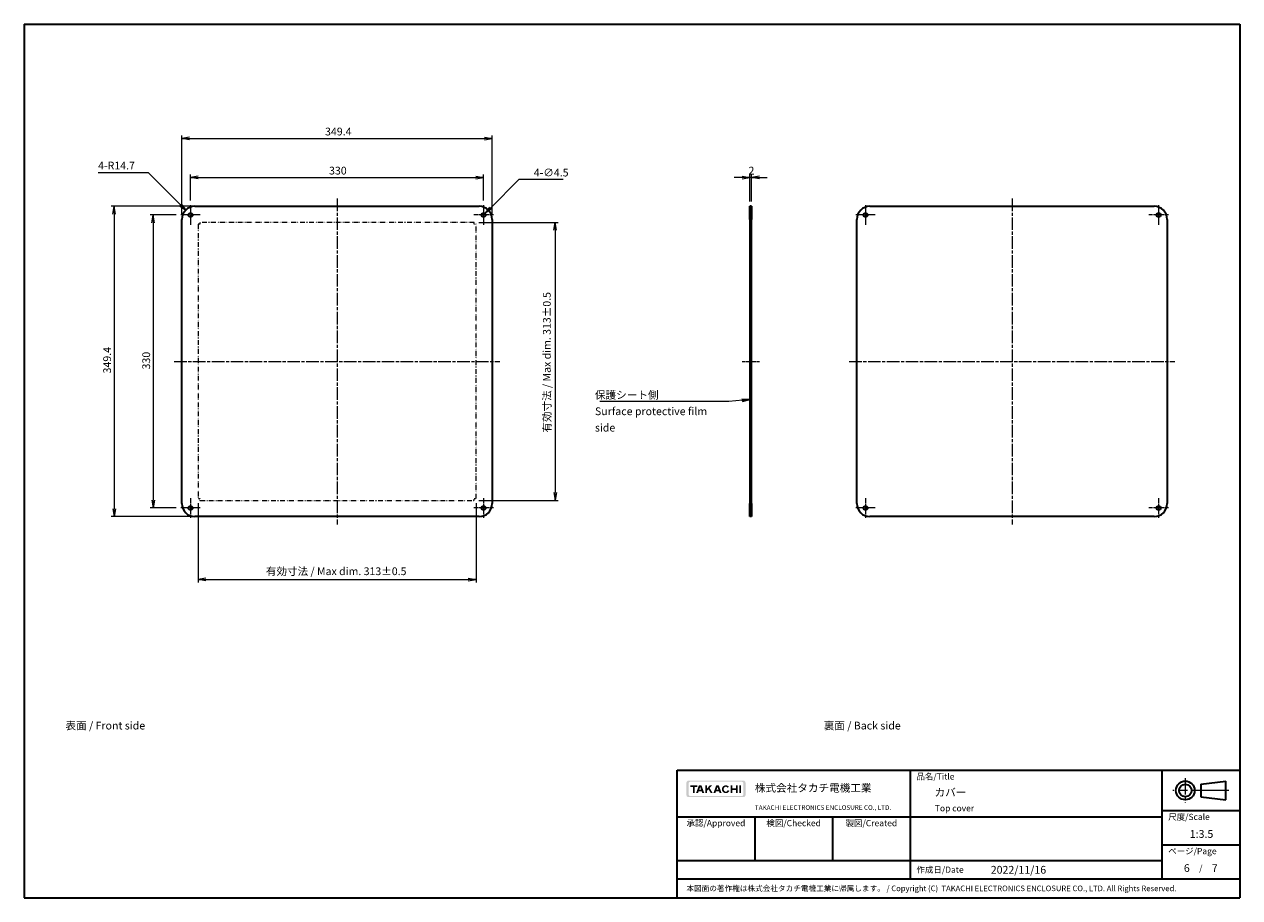
# Model space of a CAD drawing. Units: millimetres. Extents: x 36 to 8894, y 20 to 1565.
# Drawn here: x 6147 to 7515, y 20 to 1003 of the extents above; entities that cross this region are included whole.
import ezdxf
from ezdxf.enums import TextEntityAlignment as Align

# ---------------------------------------------------------------- set-up
doc = ezdxf.new("R2010")
doc.units = ezdxf.units.MM
doc.header["$LTSCALE"] = 2.5
doc.linetypes.add('CHAIN', pattern=[0.35429999999999995, 0.2362, -0.0295, 0.0591, -0.0295])
doc.linetypes.add('DASH_DOUBLE_DOT', pattern=[0.43979999999999997, 0.24, -0.06, 0.0098, -0.06, 0.01, -0.06])
doc.layers.get('Defpoints').update_dxf_attribs({"lineweight": 25})
for name, color, linetype, lineweight in [('Border (ISO)', 7, 'Continuous', 35), ('Center Mark (ISO)', 131, 'Continuous', 18), ('Centerline (ISO)', 131, 'Continuous', 18), ('Dimension (ISO)', 7, 'Continuous', 18), ('Dimension (ISO) @ 1', 7, 'Continuous', 18), ('Hatch (ISO)', 1, 'Continuous', 18), ('Sketch Geometry (ISO)', 7, 'Continuous', 18), ('Symbol (ISO)', 7, 'Continuous', 18), ('Symbol (ISO) @ 1', 7, 'Continuous', 18), ('Title (ISO)', 7, 'Continuous', 35), ('Visible (ISO)', 7, 'Continuous', 35), ('Visible Narrow (ISO)', 7, 'Continuous', 25)]:
    doc.layers.add(name, color=color, linetype=linetype, lineweight=lineweight)
doc.styles.add('Note Text (TK)', font='MS PGothic.ttf')
doc.styles.add('文字スタイル40', font='MS PGothic.ttf')
doc.styles.add('文字スタイル67', font='arial.ttf')
doc.dimstyles.new('Default - Method 1b (TK)', dxfattribs={"dimscale": 2.5, "dimtxt": 2.5, "dimasz": 2.5, "dimexe": 1, "dimexo": 1.499999999999999, "dimgap": 1, "dimtad": 1, "dimdsep": 46, "dimtxsty": 'Note Text (TK)', "dimblk": 'OPEN', "dimcen": 0.09, "dimdle": 5, "dimclrd": 100, "dimclre": 100, "dimclrt": 7, "dimadec": 1, "dimazin": 1, "dimtfac": 1, "dimtmove": 0, "dimatfit": 3, "dimldrblk": 'OPEN', "dimfxl": 1, "dimtolj": 1, "dimlwd": -1, "dimlwe": -1, "dimarcsym": 0})
doc.dimstyles.new('Default - Method 1b (TK)$7', dxfattribs={"dimscale": 2.5, "dimtxt": 2.5, "dimasz": 2.5, "dimexe": 1, "dimexo": 1.499999999999999, "dimgap": 1, "dimtad": 1, "dimdsep": 46, "dimtxsty": 'Note Text (TK)', "dimblk": 'OPEN', "dimcen": 0.09, "dimdle": 5, "dimclrd": 100, "dimclre": 100, "dimclrt": 7, "dimadec": 1, "dimazin": 1, "dimtfac": 1, "dimtmove": 0, "dimatfit": 3, "dimldrblk": 'OPEN', "dimfxl": 1, "dimtolj": 1, "dimlwd": -1, "dimlwe": -1, "dimarcsym": 0})

# ---------------------------------------------------------------- blocks, each defined once
blk = doc.blocks.new('図面枠 tk図枠')
at = {"layer": 'Border (ISO)'}
for p, q in [((14.49999999999999, 289), (405.4999999999999, 289)), ((14.49999999999999, 289), (14.50000000000001, 8.000000000000007)), ((405.4999999999999, 289), (405.4999999999999, 8.000000000000007)), ((14.50000000000001, 8.000000000000007), (405.4999999999999, 8.000000000000007))]:
    blk.add_line(p, q, dxfattribs=at)
blk = doc.blocks.new('表題欄 tk表題欄')
at = {"layer": 'Hatch (ISO)'}
h = blk.add_hatch(color=256, dxfattribs=at)
edge = h.paths.add_edge_path(flags=0)
edge.add_arc((95.444849922821, 237.346881026017), 0.5958259999999996, 269.9999999999897, 360)
edge.add_line((96.040675922821, 237.3468810260171), (96.04067592282095, 240.7585970260168))
edge.add_arc((95.44484992282096, 240.7585970260169), 0.5958259999999996, 0, 90.0000000000068)
edge.add_line((95.44484992282091, 241.3544230260169), (79.00658192282103, 241.3544230260169))
edge.add_arc((79.00658192282103, 240.7585970260169), 0.5958259999999996, 90, 180)
edge.add_line((78.41075592282102, 240.7585970260168), (78.41075592282081, 237.3468810260171))
edge.add_arc((79.00658192282081, 237.3468810260168), 0.5958259999999996, 180, 270.0000000000205)
edge.add_line((79.00658192282103, 236.7510550260168), (95.44484992282091, 236.751055026017))
edge = h.paths.add_edge_path()
edge.add_line((77.70882392282107, 241.0034570260169), (77.70882392282107, 237.1020210260171))
edge.add_arc((78.41075592282097, 237.102021026017), 0.7019319999998935, 180, 270.000000000008)
edge.add_line((78.41075592282105, 236.4000890260172), (96.04067592282101, 236.4000890260172))
edge.add_arc((96.040675922821, 237.102021026017), 0.7019319999998921, 270, 360)
edge.add_line((96.7426079228209, 237.1020210260171), (96.74260792282098, 241.0034570260169))
edge.add_arc((96.04067592282107, 241.003457026017), 0.7019319999998921, 0, 90.00000000000873)
edge.add_line((96.04067592282095, 241.705389026017), (78.41075592282105, 241.7053890260169))
edge.add_arc((78.41075592282105, 241.0034570260169), 0.7019319999999984, 90.00000000000072, 180)
for points in [[(78.94128592282102, 240.1954190260171), (78.94128592282102, 239.7056990260171), (79.79013392282097, 239.7056990260171), (79.79013392282097, 237.7060090260171), (80.37779792282102, 237.7060090260171), (80.37779792282102, 239.7056990260171), (81.22664592282104, 239.7056990260171), (81.22664592282104, 240.1954190260171)], [(85.55355153134052, 237.7060090260171), (84.81294043548178, 238.9396854897348), (84.28739592282106, 238.3724785432585), (84.28739592282106, 237.7060090260171), (83.76502792282103, 237.7060090260171), (83.76502792282103, 240.1954190260171), (84.28739592282106, 240.1954190260171), (84.28739592282106, 239.1472136578642), (85.2586086041826, 240.1954190260171), (85.97643794456017, 240.1954190260171), (85.18872726044239, 239.3452627384302), (86.172817922821, 237.7060090260171)], [(91.96090243223207, 240.1954190260171), (91.96090243223207, 237.7060090260171), (92.4791894322321, 237.7060090260171), (92.4791894322321, 238.7058540260171), (93.63819343223211, 238.7058540260171), (93.63819343223211, 237.7060090260171), (94.15648043223207, 237.7060090260171), (94.15648043223207, 240.1954190260171), (93.63819343223211, 240.1954190260171), (93.63819343223211, 239.195574026017), (92.4791894322321, 239.195574026017), (92.4791894322321, 240.1954190260171)], [(94.71149643223212, 240.1954190260171), (94.71149643223212, 237.7060090260171), (95.2338644322322, 237.7060090260171), (95.2338644322322, 240.1954190260171)]]:
    blk.add_hatch(color=256, dxfattribs=at).paths.add_polyline_path(points)
h = blk.add_hatch(color=256, dxfattribs=at)
h.paths.add_polyline_path([(82.45967999495221, 238.7589070260171), (81.8218998506899, 238.7589070260171), (82.14078992282104, 239.627313026017)], flags=0)
h.paths.add_polyline_path([(82.64850318183746, 238.2447010260171), (81.63307666380464, 238.2447010260171), (81.43526189659153, 237.7060090260171), (80.81854592282102, 237.7060090260171), (81.73268992282102, 240.1954190260171), (82.54888992282102, 240.1954190260171), (83.46303392282098, 237.7060090260171), (82.84631794905052, 237.7060090260171)])
h = blk.add_hatch(color=256, dxfattribs=at)
h.paths.add_polyline_path([(87.39654585068993, 238.7589070260171), (88.03432599495216, 238.7589070260171), (87.71543592282107, 239.627313026017)], flags=0)
h.paths.add_polyline_path([(87.00990789659151, 237.7060090260171), (87.20772266380467, 238.2447010260171), (88.22314918183736, 238.2447010260171), (88.42096394905047, 237.7060090260171), (89.03767992282091, 237.7060090260171), (88.123535922821, 240.1954190260171), (87.30733592282104, 240.1954190260171), (86.39319192282105, 237.7060090260171)])
h = blk.add_hatch(color=256, dxfattribs=at)
edge = h.paths.add_edge_path()
edge.add_arc((90.39257192282079, 238.9507140260171), 1.273272000000011, 38.55054079078439, 336.5820184016556)
edge.add_line((91.56096443223191, 238.4446700260172), (91.04202846323602, 238.6694270587604))
edge.add_ellipse((90.392571922821, 238.9507140260171), major_axis=(0, -0.7998759999999119), ratio=0.8673469387756529, start_angle=128.5505407907963, end_angle=426.582018401653, ccw=False)
edge.add_line((90.96328818027123, 239.4055047731898), (91.38834540645578, 239.7442231660233))
at = {"layer": 'Title (ISO)'}
for p, q in [((74.70882392282105, 245.052739026017), (255.7088239228211, 245.052739026017)), ((74.70882392282105, 204.052739026017), (74.70882392282105, 245.052739026017)), ((149.7088239228211, 245.052739026017), (149.7088239228211, 210.052739026017)), ((230.7088239228211, 245.052739026017), (230.7088239228211, 210.052739026017)), ((255.7088239228211, 245.052739026017), (255.7088239228211, 204.052739026017)), ((243.2088239228211, 240.552739026017), (251.2088239228211, 241.552739026017)), ((243.2088239228211, 240.552739026017), (243.2088239228211, 236.552739026017)), ((251.2088239228211, 235.552739026017), (251.2088239228211, 241.552739026017)), ((243.2088239228211, 236.552739026017), (251.2088239228211, 235.552739026017)), ((230.7088239228211, 232.052739026017), (255.7088239228211, 232.052739026017)), ((74.70882392282105, 230.052739026017), (230.7088239228211, 230.0527390260171)), ((99.70882392282105, 230.052739026017), (99.70882392282108, 216.052739026017)), ((124.708823922821, 230.052739026017), (124.708823922821, 216.052739026017)), ((230.7088239228211, 221.052739026017), (255.7088239228211, 221.052739026017)), ((74.70882392282105, 216.052739026017), (230.7088239228211, 216.052739026017)), ((255.7088239228211, 210.052739026017), (74.70882392282105, 210.052739026017)), ((74.70882392282105, 204.052739026017), (255.7088239228211, 204.052739026017))]:
    blk.add_line(p, q, dxfattribs=at)
at = {"layer": 'Title (ISO)', "color": 4, "linetype": 'CHAIN', "lineweight": 18, "ltscale": 8.889559745788574}
blk.add_line((238.2088239228211, 242.5527390260171), (238.2088239228211, 234.552739026017), dxfattribs=at)
at = {"layer": 'Title (ISO)', "color": 4, "linetype": 'CHAIN', "lineweight": 18, "ltscale": 20.00163269042969}
blk.add_line((252.2088239228211, 238.552739026017), (234.2088239228211, 238.552739026017), dxfattribs=at)
at = {"layer": 'Title (ISO)'}
for radius in [3, 2]:
    blk.add_circle((238.2088239228211, 238.5527390260171), radius, dxfattribs=at)
at = {"layer": 'Title (ISO)', "color": 1, "char_height": 2.000000029802322, "line_spacing_factor": 1.5, "style": 'Note Text (TK)'}
for s, insert, attachment_point in [('\\fＭＳ Ｐゴシック|b0|i0;{\\H2.0000;品名/Title}', (151.708823922821, 243.052739026017), 4), ('\\fＭＳ Ｐゴシック|b0|i0;{\\H2.0000;尺度/Scale}', (232.7088239228211, 230.052739026017), 4), ('\\fＭＳ Ｐゴシック|b0|i0;{\\H2.0000;承認/Approved}', (87.20882392282105, 228.052739026017), 5), ('\\fＭＳ Ｐゴシック|b0|i0;{\\H2.0000;検図/Checked}', (112.208823922821, 228.0527390260171), 5), ('\\fＭＳ Ｐゴシック|b0|i0;{\\H2.0000;製図/Created}', (137.208823922821, 228.052739026017), 5), ('\\fＭＳ Ｐゴシック|b0|i0;{\\H2.0000;ページ/Page}', (232.7088239228211, 219.052739026017), 4), ('\\fＭＳ Ｐゴシック|b0|i0;{\\H2.0000;作成日/Date}', (151.708823922821, 213.052739026017), 4)]:
    blk.add_mtext(s, dxfattribs=dict(at, insert=insert, attachment_point=attachment_point))
at = {"layer": 'Title (ISO)', "color": 7, "line_spacing_factor": 1.5, "style": 'Note Text (TK)'}
for s, insert, char_height, attachment_point in [('株式会社タカチ電機工業', (99.74260792282095, 239.052739026017), 2.5, 4), ('\\fArial|b0|i0;{\\H1.4986;TAKACHI ELECTRONICS ENCLOSURE CO., LTD.}', (99.74260792282095, 233.052739026017), 1.49859994649887, 4), ('\\fＭＳ Ｐゴシック|b0|i0;{\\H2.0000;/}', (243.2088239228211, 213.5527390260171), 2.000000029802322, 5), ('\\fＭＳ Ｐゴシック|b0|i0;{\\H1.8000;本図面の著作権は株式会社タカチ電機工業に帰属します。 / Copyright (C)\xa0 TAKACHI ELECTRONICS ENCLOSURE CO., LTD. All Rights Reserved.}', (77.70882392282107, 207.052739026017), 1.800000071525573, 4)]:
    blk.add_mtext(s, dxfattribs=dict(at, insert=insert, char_height=char_height, attachment_point=attachment_point))
at = {"layer": 'Title (ISO)', "color": 7}
for tag, p, height, style in [('<品名>_001', (157.5383693773665, 236.7885344805625), 2.5, 'Note Text (TK)'), ('<Title>_001', (157.708823922821, 231.5520568828656), 2.000000029802322, '文字スタイル67'), ('<型番>_001', (157.6576875571527, 219.9930798731327), 3.000000119209289, '文字スタイル40'), ('<総ページ数>_001', (246.7271309270378, 212.302739026017), 2.5, 'Note Text (TK)'), ('作成日_001', (175.5895057410029, 211.7814322078352), 2.5, 'Note Text (TK)'), ('<ページ_No.>_001', (238.0172485941593, 212.2976230642162), 2.5, 'Note Text (TK)')]:
    blk.add_attdef(tag, p, '', height=height, dxfattribs=dict(at, style=style))
at = {"layer": 'Title (ISO)', "color": 7, "style": 'Note Text (TK)'}
for tag, p in [('<尺度>', (243.2088239228211, 224.552739026017)), ('<部品サイズ>', (112.208823922821, 213.052739026017))]:
    blk.add_attdef(tag, text='', height=2.5, dxfattribs=at).set_placement(p, align=Align.MIDDLE_CENTER)
blk = doc.blocks.new('_Open')
at = {"color": 0, "linetype": 'ByBlock', "lineweight": -2}
for p, q in [((-1, 0.1666666666666666), (0, 0)), ((-1, -0.1666666666666666), (0, 0)), ((0, 0), (-1, 0))]:
    blk.add_line(p, q, dxfattribs=at)
blk = doc.blocks.new('*D92')
at = {"layer": 'Defpoints', "color": 0}
for p in [(6663.877073679898, 830.8477492807142), (6333.877073679897, 799.8477492807142), (6663.877073679898, 799.8477492807142)]:
    blk.add_point(p, dxfattribs=at)
at = {"layer": 'Dimension (ISO)', "color": 100}
for p, q in [((6333.877073679897, 805.0977492807142), (6333.877073679897, 834.3477492807142)), ((6342.627073679898, 830.8477492807142), (6655.127073679898, 830.8477492807142)), ((6663.877073679898, 805.0977492807142), (6663.877073679898, 834.3477492807142))]:
    blk.add_line(p, q, dxfattribs=at)
at = {"layer": 'Dimension (ISO)', "color": 100, "xscale": 8.75, "yscale": 8.75, "zscale": 8.75, "rotation": 180}
blk.add_blockref('_Open', (6333.877073679897, 830.8477492807142), dxfattribs=at)
at = {"layer": 'Dimension (ISO)', "color": 100, "xscale": 8.75, "yscale": 8.75, "zscale": 8.75}
blk.add_blockref('_Open', (6663.877073679898, 830.8477492807142), dxfattribs=at)
at = {"layer": 'Dimension (ISO)', "color": 7, "insert": (6489.878494134443, 838.7227492807141), "char_height": 8.75, "attachment_point": 4, "style": 'Note Text (TK)'}
blk.add_mtext('\\A1;330', dxfattribs=at)
blk = doc.blocks.new('*D93')
at = {"layer": 'Defpoints', "color": 0}
for p in [(6673.577073679897, 874.8477492807142), (6324.177073679898, 783.8477492807141), (6673.577073679897, 783.8477492807141)]:
    blk.add_point(p, dxfattribs=at)
at = {"layer": 'Dimension (ISO)', "color": 100}
for p, q in [((6324.177073679898, 789.0977492807142), (6324.177073679898, 878.3477492807142)), ((6673.577073679897, 789.0977492807142), (6673.577073679897, 878.3477492807142)), ((6332.927073679897, 874.8477492807142), (6664.827073679896, 874.8477492807142))]:
    blk.add_line(p, q, dxfattribs=at)
at = {"layer": 'Dimension (ISO)', "color": 100, "xscale": 8.75, "yscale": 8.75, "zscale": 8.75, "rotation": 180}
blk.add_blockref('_Open', (6324.177073679898, 874.8477492807142), dxfattribs=at)
at = {"layer": 'Dimension (ISO)', "color": 100, "xscale": 8.75, "yscale": 8.75, "zscale": 8.75}
blk.add_blockref('_Open', (6673.577073679897, 874.8477492807142), dxfattribs=at)
at = {"layer": 'Dimension (ISO)', "color": 7, "insert": (6485.379204361716, 882.7227492807141), "char_height": 8.75, "attachment_point": 4, "style": 'Note Text (TK)'}
blk.add_mtext('\\A1;349.4', dxfattribs=at)
blk = doc.blocks.new('*D94')
at = {"layer": 'Defpoints', "color": 0}
for p in [(6328.482603996459, 794.2422189641551), (6338.877073679903, 783.8477492807147)]:
    blk.add_point(p, dxfattribs=at)
at = {"layer": 'Dimension (ISO)', "color": 100}
for p, q in [((6229.885730247648, 836.5917475832752), (6286.133075377324, 836.5917475832752)), ((6286.133075377324, 836.5917475832752), (6322.295419661076, 800.4294032995361))]:
    blk.add_line(p, q, dxfattribs=at)
at = {"layer": 'Dimension (ISO)', "color": 100, "xscale": 8.75, "yscale": 8.75, "zscale": 8.75, "rotation": 315.00000000001}
blk.add_blockref('_Open', (6328.482603996459, 794.2422189641551), dxfattribs=at)
at = {"layer": 'Dimension (ISO)', "color": 7, "insert": (6229.885730247648, 844.4492475832756), "char_height": 8.75, "attachment_point": 4, "style": 'Note Text (TK)'}
blk.add_mtext('\\A1;\\fＭＳ Ｐゴシック|b0|i0;{\\H8.7150;4-R14.7}', dxfattribs=at)
blk = doc.blocks.new('*D95')
at = {"layer": 'Defpoints', "color": 0}
for p in [(6322.877073679897, 788.8477492807141), (6291.877073679899, 458.8477492807142), (6322.877073679897, 458.8477492807142)]:
    blk.add_point(p, dxfattribs=at)
at = {"layer": 'Dimension (ISO)', "color": 100}
for p, q in [((6317.627073679898, 788.8477492807141), (6288.377073679898, 788.8477492807141)), ((6291.877073679899, 780.0977492807142), (6291.877073679899, 467.5977492807142)), ((6317.627073679898, 458.8477492807142), (6288.377073679898, 458.8477492807142))]:
    blk.add_line(p, q, dxfattribs=at)
at = {"layer": 'Dimension (ISO)', "color": 100, "xscale": 8.75, "yscale": 8.75, "zscale": 8.75}
for p, rotation in [((6291.877073679899, 788.8477492807141), 90), ((6291.877073679899, 458.8477492807142), 270)]:
    blk.add_blockref('_Open', p, dxfattribs=dict(at, rotation=rotation))
at = {"layer": 'Dimension (ISO)', "color": 7, "insert": (6284.002073679898, 614.8491697352596), "char_height": 8.75, "attachment_point": 4, "rotation": 90, "style": 'Note Text (TK)'}
blk.add_mtext('\\A1;330', dxfattribs=at)
blk = doc.blocks.new('*D96')
at = {"layer": 'Defpoints', "color": 0}
for p in [(6338.877073679898, 798.5477492807112), (6247.877073679898, 449.1477492807136), (6338.877073679898, 449.1477492807135)]:
    blk.add_point(p, dxfattribs=at)
at = {"layer": 'Dimension (ISO)', "color": 100}
for p, q in [((6333.627073679898, 798.5477492807112), (6244.377073679898, 798.5477492807112)), ((6247.877073679898, 789.7977492807113), (6247.877073679898, 457.8977492807135)), ((6333.627073679898, 449.1477492807135), (6244.377073679898, 449.1477492807136))]:
    blk.add_line(p, q, dxfattribs=at)
at = {"layer": 'Dimension (ISO)', "color": 100, "xscale": 8.75, "yscale": 8.75, "zscale": 8.75}
for p, rotation in [((6247.877073679898, 798.5477492807112), 90), ((6247.877073679898, 449.1477492807136), 270)]:
    blk.add_blockref('_Open', p, dxfattribs=dict(at, rotation=rotation))
at = {"layer": 'Dimension (ISO)', "color": 7, "insert": (6240.002073679898, 610.3498799625323), "char_height": 8.75, "attachment_point": 4, "rotation": 90, "style": 'Note Text (TK)'}
blk.add_mtext('\\A1;349.4', dxfattribs=at)
blk = doc.blocks.new('*D97')
at = {"layer": 'Defpoints', "color": 0}
for p in [(6342.377073679898, 469.3477492807142), (6655.377073679898, 469.3477492807142), (6655.377073679898, 378.3477492807143)]:
    blk.add_point(p, dxfattribs=at)
at = {"layer": 'Dimension (ISO)', "color": 100}
for p, q in [((6342.377073679898, 464.0977492807143), (6342.377073679898, 374.8477492807142)), ((6655.377073679898, 464.0977492807143), (6655.377073679898, 374.8477492807142)), ((6351.127073679897, 378.3477492807143), (6646.627073679898, 378.3477492807143))]:
    blk.add_line(p, q, dxfattribs=at)
at = {"layer": 'Dimension (ISO)', "color": 100, "xscale": 8.75, "yscale": 8.75, "zscale": 8.75, "rotation": 180}
blk.add_blockref('_Open', (6342.377073679898, 378.3477492807143), dxfattribs=at)
at = {"layer": 'Dimension (ISO)', "color": 100, "xscale": 8.75, "yscale": 8.75, "zscale": 8.75}
blk.add_blockref('_Open', (6655.377073679898, 378.3477492807143), dxfattribs=at)
at = {"layer": 'Dimension (ISO)', "color": 7, "insert": (6418.758494134443, 387.5917265534415), "char_height": 8.75, "attachment_point": 4, "style": 'Note Text (TK)'}
blk.add_mtext('\\A1;\\fＭＳ Ｐゴシック|b0|i0;{\\H8.7150;有効寸法 / Max dim. 313±0.5}', dxfattribs=at)
blk = doc.blocks.new('*D98')
at = {"layer": 'Defpoints', "color": 0}
for p in [(6653.377073679898, 780.3477492807141), (6653.377073679898, 467.3477492807142), (6744.377073679898, 467.3477492807142)]:
    blk.add_point(p, dxfattribs=at)
at = {"layer": 'Dimension (ISO)', "color": 100}
for p, q in [((6658.627073679898, 780.3477492807141), (6747.877073679898, 780.3477492807141)), ((6744.377073679898, 771.5977492807142), (6744.377073679898, 476.0977492807142)), ((6658.627073679898, 467.3477492807142), (6747.877073679898, 467.3477492807142))]:
    blk.add_line(p, q, dxfattribs=at)
at = {"layer": 'Dimension (ISO)', "color": 100, "xscale": 8.75, "yscale": 8.75, "zscale": 8.75}
for p, rotation in [((6744.377073679898, 780.3477492807141), 90), ((6744.377073679898, 467.3477492807142), 270)]:
    blk.add_blockref('_Open', p, dxfattribs=dict(at, rotation=rotation))
at = {"layer": 'Dimension (ISO)', "color": 7, "insert": (6735.133096407171, 543.7291697352597), "char_height": 8.75, "attachment_point": 4, "rotation": 90, "style": 'Note Text (TK)'}
blk.add_mtext('\\A1;\\fＭＳ Ｐゴシック|b0|i0;{\\H8.7150;有効寸法 / Max dim. 313±0.5}', dxfattribs=at)
blk = doc.blocks.new('*D99')
at = {"layer": 'Defpoints', "color": 0}
for p in [(6662.286083422228, 787.2567590230492), (6665.46806393758, 790.4387395383964)]:
    blk.add_point(p, dxfattribs=at)
at = {"layer": 'Dimension (ISO)', "color": 100}
for p, q in [((6703.715485896786, 828.6861614975387), (6671.655248272968, 796.6259238737734)), ((6753.610193474344, 828.6861614975377), (6703.715485896786, 828.6861614975387)), ((6663.562073679904, 788.8477492807224), (6664.192073679903, 788.8477492807228)), ((6663.877073679903, 788.5327492807236), (6663.877073679903, 789.1627492807238))]:
    blk.add_line(p, q, dxfattribs=at)
at = {"layer": 'Dimension (ISO)', "color": 100, "xscale": 8.75, "yscale": 8.75, "zscale": 8.75, "rotation": 224.9999999999509}
blk.add_blockref('_Open', (6665.46806393758, 790.4387395383964), dxfattribs=at)
at = {"layer": 'Dimension (ISO)', "color": 7, "insert": (6720.433773019799, 836.543661497539), "char_height": 8.75, "attachment_point": 4, "style": 'Note Text (TK)'}
blk.add_mtext('\\A1;\\fＭＳ Ｐゴシック|b0|i0;{\\H8.7150;4-∅4.5}', dxfattribs=at)
blk = doc.blocks.new('*D100')
at = {"layer": 'Defpoints', "color": 0}
for p in [(6963.695981864038, 830.8477492807142), (6963.695981864038, 798.5477492807112), (6965.695981864037, 798.5477492807112)]:
    blk.add_point(p, dxfattribs=at)
at = {"layer": 'Dimension (ISO)', "color": 100}
for p, q in [((6954.945981864037, 830.8477492807142), (6946.195981864036, 830.8477492807142)), ((6963.695981864038, 803.7977492807112), (6963.695981864038, 834.3477492807142)), ((6965.695981864037, 830.8477492807142), (6963.695981864038, 830.8477492807142)), ((6965.695981864037, 803.7977492807112), (6965.695981864037, 834.3477492807142)), ((6974.445981864038, 830.8477492807142), (6983.195981864037, 830.8477492807142))]:
    blk.add_line(p, q, dxfattribs=at)
at = {"layer": 'Dimension (ISO)', "color": 100, "xscale": 8.75, "yscale": 8.75, "zscale": 8.75}
blk.add_blockref('_Open', (6963.695981864038, 830.8477492807142), dxfattribs=at)
at = {"layer": 'Dimension (ISO)', "color": 100, "xscale": 8.75, "yscale": 8.75, "zscale": 8.75, "rotation": 180}
blk.add_blockref('_Open', (6965.695981864037, 830.8477492807142), dxfattribs=at)
at = {"layer": 'Dimension (ISO)', "color": 7, "insert": (6962.160470500402, 838.7227492807141), "char_height": 8.75, "attachment_point": 4, "style": 'Note Text (TK)'}
blk.add_mtext('\\A1;2', dxfattribs=at)

msp = doc.modelspace()

# ---------------------------------------------------------------- linework, layer by layer
at = {"layer": 'Center Mark (ISO)', "linetype": 'CHAIN', "ltscale": 6.984632492065429}
for p, q in [((6333.877073679897, 799.8477492807142), (6333.877073679897, 777.8477492807142)), ((6663.877073679898, 799.8477492807142), (6663.877073679898, 777.8477492807142)), ((7093.934623249246, 799.8477492807142), (7093.934623249246, 777.8477492807142)), ((7423.934623249246, 799.8477492807142), (7423.934623249246, 777.8477492807142)), ((6344.877073679898, 788.8477492807141), (6322.877073679897, 788.8477492807141)), ((6674.877073679898, 788.8477492807141), (6652.877073679897, 788.8477492807141)), ((7104.934623249246, 788.8477492807141), (7082.934623249247, 788.8477492807141)), ((7434.934623249247, 788.8477492807141), (7412.934623249246, 788.8477492807141)), ((6333.877073679897, 469.8477492807142), (6333.877073679897, 447.8477492807142)), ((6663.877073679898, 469.8477492807142), (6663.877073679898, 447.8477492807142)), ((7093.934623249246, 469.8477492807142), (7093.934623249246, 447.8477492807142)), ((7423.934623249246, 469.8477492807142), (7423.934623249246, 447.8477492807142)), ((6344.877073679898, 458.8477492807142), (6322.877073679897, 458.8477492807142)), ((6674.877073679898, 458.8477492807142), (6652.877073679897, 458.8477492807142)), ((7104.934623249246, 458.8477492807142), (7082.934623249247, 458.8477492807142)), ((7434.934623249247, 458.8477492807142), (7412.934623249246, 458.8477492807142))]:
    msp.add_line(p, q, dxfattribs=at)
at = {"layer": 'Centerline (ISO)', "linetype": 'CHAIN', "ltscale": 23.99096870422363}
for p, q in [((6498.877073679898, 807.2977492807112), (6498.877073679898, 440.3977492807135)), ((7258.934623249245, 807.2977492807112), (7258.934623249245, 440.3977492807135)), ((6315.427073679897, 623.8477492807142), (6682.327073679897, 623.8477492807142)), ((7075.484623249245, 623.8477492807142), (7442.384623249246, 623.8477492807142))]:
    msp.add_line(p, q, dxfattribs=at)
at = {"layer": 'Centerline (ISO)', "linetype": 'CHAIN', "ltscale": 6.190912723541259}
msp.add_line((6954.945981864042, 623.8477492807142), (6974.445981864042, 623.8477492807142), dxfattribs=at)
at = {"layer": 'Sketch Geometry (ISO)', "color": 4, "linetype": 'DASH_DOUBLE_DOT', "lineweight": 18, "ltscale": 0.5114322304725647}
for p, q in [((6344.377073679898, 780.3477492807141), (6344.377073679898, 778.3477492807142)), ((6653.377073679898, 778.3477492807142), (6653.377073679898, 780.3477492807141)), ((6344.377073679898, 778.3477492807142), (6342.377073679898, 778.3477492807142)), ((6655.377073679898, 778.3477492807142), (6653.377073679898, 778.3477492807142)), ((6342.377073679898, 469.3477492807142), (6344.377073679898, 469.3477492807142)), ((6344.377073679898, 469.3477492807142), (6344.377073679898, 467.3477492807142)), ((6653.377073679898, 467.3477492807142), (6653.377073679898, 469.3477492807142)), ((6653.377073679898, 469.3477492807142), (6655.377073679898, 469.3477492807142))]:
    msp.add_line(p, q, dxfattribs=at)
at = {"layer": 'Sketch Geometry (ISO)', "color": 4, "linetype": 'DASH_DOUBLE_DOT', "lineweight": 18, "ltscale": 9.12457275390625}
for p, q in [((6653.377073679898, 780.3477492807141), (6344.377073679898, 780.3477492807141)), ((6342.377073679898, 778.3477492807142), (6342.377073679898, 469.3477492807142)), ((6655.377073679898, 469.3477492807142), (6655.377073679898, 778.3477492807142)), ((6344.377073679898, 467.3477492807142), (6653.377073679898, 467.3477492807142))]:
    msp.add_line(p, q, dxfattribs=at)
at = {"layer": 'Visible (ISO)'}
for p, q in [((6338.877073679898, 798.5477492807112), (6658.877073679898, 798.5477492807112)), ((6965.695981864037, 798.5477492807112), (6963.695981864038, 798.5477492807112)), ((6963.695981864042, 783.8477492807141), (6963.695981864038, 798.5477492807112)), ((6965.695981864037, 798.5477492807112), (6965.695981864043, 783.8477492807141)), ((7098.934623249246, 798.5477492807112), (7418.934623249247, 798.5477492807112)), ((6324.177073679898, 463.8477492807142), (6324.177073679898, 783.8477492807141)), ((6673.577073679897, 783.8477492807141), (6673.577073679897, 463.8477492807142)), ((6963.695981864042, 783.8477492807141), (6963.695981864042, 463.8477492807142)), ((6965.695981864043, 463.8477492807142), (6965.695981864043, 783.8477492807141)), ((7084.234623249246, 463.8477492807142), (7084.234623249246, 783.8477492807141)), ((7433.634623249247, 783.8477492807141), (7433.634623249247, 463.8477492807142)), ((6963.695981864038, 449.1477492807135), (6963.695981864042, 463.8477492807142)), ((6965.695981864043, 463.8477492807142), (6965.695981864037, 449.1477492807135)), ((6658.877073679898, 449.1477492807135), (6338.877073679898, 449.1477492807135)), ((6965.695981864037, 449.1477492807135), (6963.695981864038, 449.1477492807135)), ((7418.934623249247, 449.1477492807135), (7098.934623249246, 449.1477492807135))]:
    msp.add_line(p, q, dxfattribs=at)
for centre in [(6333.877073679897, 788.8477492807141), (6663.877073679898, 788.8477492807141), (7093.934623249246, 788.8477492807141), (7423.934623249246, 788.8477492807141), (6333.877073679897, 458.8477492807142), (6663.877073679898, 458.8477492807142), (7093.934623249246, 458.8477492807142), (7423.934623249246, 458.8477492807142)]:
    msp.add_circle(centre, 2.249999999999998, dxfattribs=at)
for centre, radius, start, end in [((6338.877073679898, 783.8477492807141), 14.69999999999997, 90, 180), ((6658.877073679898, 783.8477492807141), 14.69999999999993, 0, 90), ((7098.934623249246, 783.8477492807141), 14.69999999999993, 90, 180), ((7418.934623249247, 783.8477492807141), 14.69999999999997, 0, 90), ((6338.877073679898, 463.8477492807142), 14.69999999999997, 180, 270), ((6658.877073679898, 463.8477492807142), 14.69999999999998, 270, 0), ((7098.934623249246, 463.8477492807142), 14.69999999999998, 180, 270), ((7418.934623249247, 463.8477492807142), 14.69999999999997, 270, 0)]:
    msp.add_arc(centre, radius, start, end, dxfattribs=at)
at = {"layer": 'Visible Narrow (ISO)'}
for p, q in [((6965.695981864043, 783.8477492807141), (6963.695981864042, 783.8477492807141)), ((6965.695981864043, 463.8477492807142), (6963.695981864042, 463.8477492807142))]:
    msp.add_line(p, q, dxfattribs=at)

# ---------------------------------------------------------------- block references
at = {"xscale": 3.5, "yscale": 3.5, "zscale": 3.5}
msp.add_blockref('図面枠 tk図枠', (6095.999956854996, -8.000017279071425), dxfattribs=at)
ref = msp.add_blockref('表題欄 tk表題欄', (6620.269073125121, -694.1846038701332), dxfattribs=dict(xscale=3.5, yscale=3.5, zscale=3.5))
ref.add_attrib('<品名>_001', 'カバー', (7171.653365945904, 134.2272554482013), dxfattribs={"layer": 'Title (ISO)', "color": 7, "height": 8.75, "style": 'Note Text (TK)'})
ref.add_attrib('<尺度>_001', '1:3.5', (7459.021263673176, 87.37498272092857), dxfattribs={"layer": 'Title (ISO)', "color": 7, "height": 8.75, "style": 'Note Text (TK)'})
ref.add_attrib('作成日_001', '2022/11/16', (7234.956632991359, 47.0504088572922), dxfattribs={"layer": 'Title (ISO)', "color": 7, "height": 8.75, "style": 'Note Text (TK)'})
ref.add_attrib('<Title>_001', 'Top cover', (7172.020761762905, 117.2216743612893), dxfattribs={"layer": 'Title (ISO)', "color": 7, "height": 7.000000104308128, "style": '文字スタイル67'})
ref.add_attrib('<ページ_No.>_001', '6', (7452.401559856361, 48.93168463088663), dxfattribs={"layer": 'Title (ISO)', "color": 7, "height": 8.75, "style": 'Note Text (TK)'})
ref.add_attrib('<総ページ数>_001', '7', (7483.814031369757, 48.87498272092857), dxfattribs={"layer": 'Title (ISO)', "color": 7, "height": 8.75, "style": 'Note Text (TK)'})

# ---------------------------------------------------------------- texts
at = {"layer": 'Symbol (ISO)', "color": 7, "char_height": 8.75, "style": 'Note Text (TK)'}
for s, insert, width, attachment_point, line_spacing_factor in [('\\fＭＳ Ｐゴシック|b0|i0;保護シート側\\P\\fＭＳ Ｐゴシック|b0|i0;Surface protective film side', (6789.293424935637, 590.5728296385531), 150.8479619026184, 1, 1.265217423439025), ('\\fＭＳ Ｐゴシック|b0|i0;裏面 / Back side', (7046.846550226615, 213.7892538053057), 93.74269127845764, 4, 1.5)]:
    msp.add_mtext(s, dxfattribs=dict(at, insert=insert, width=width, attachment_point=attachment_point, line_spacing_factor=line_spacing_factor))
at = {"layer": 'Symbol (ISO)', "color": 7, "insert": (6193.100018115202, 213.7892538053057), "char_height": 8.75, "attachment_point": 4, "line_spacing_factor": 1.5, "style": 'Note Text (TK)'}
msp.add_mtext('\\fＭＳ Ｐゴシック|b0|i0;表面 / Front side', dxfattribs=at)

# ---------------------------------------------------------------- dimensions: what is measured, and where the dimension line sits
at = {"layer": 'Dimension (ISO) @ 1', "color": 100}
dim = msp.add_linear_dim(base=(6673.577073679897, 874.8477492807142), p1=(6324.177073679898, 783.8477492807141), p2=(6673.577073679897, 783.8477492807141), dimstyle='Default - Method 1b (TK)', override={"dimscale": 1, "dimtxt": 8.75, "dimasz": 8.75, "dimexe": 3.5, "dimexo": 5.249999999999999, "dimgap": 3.5, "dimdec": 2, "dimcen": 0.315, "dimtol": 0, "dimlim": 0, "dimtp": 0, "dimtm": 0, "dimtdec": 2, "dimtix": 0, "dimtofl": 0, "dimtmove": 0, "dimatfit": 1}, dxfattribs=at)
dim.commit()
dim.dimension.update_dxf_attribs({"geometry": '*D93', "text_midpoint": (6498.877073679898, 874.8477492807142), "dimtype": 128})
dim = msp.add_radius_dim(center=(6338.877073679903, 783.8477492807147), mpoint=(6328.482603996459, 794.2422189641551), text='\\fＭＳ Ｐゴシック|b0|i0;{\\H8.7150;4-<>}', dimstyle='Default - Method 1b (TK)', override={"dimscale": 1, "dimtxt": 8.75, "dimasz": 8.75, "dimexe": 3.5, "dimexo": 5.249999999999999, "dimgap": 3.5, "dimtih": 1, "dimtoh": 1, "dimdec": 2, "dimlfac": 1.000000000000015, "dimcen": 0, "dimtol": 0, "dimlim": 0, "dimtp": 0, "dimtm": 0, "dimtdec": 2, "dimtix": 0, "dimtofl": 0, "dimtmove": 0, "dimatfit": 3}, dxfattribs=at)
dim.commit()
dim.dimension.update_dxf_attribs({"geometry": '*D94', "text_midpoint": (6250.361028543102, 836.5917475832757), "dimtype": 132})
for base, p1, p2, angle, override, picture, middle in [((6663.877073679898, 830.8477492807142), (6333.877073679897, 799.8477492807142), (6663.877073679898, 799.8477492807142), 180, {"dimscale": 1, "dimtxt": 8.75, "dimasz": 8.75, "dimexe": 3.5, "dimexo": 5.249999999999999, "dimgap": 3.5, "dimdec": 2, "dimcen": 0.315, "dimtol": 0, "dimlim": 0, "dimtp": 0, "dimtm": 0, "dimtdec": 2, "dimtix": 0, "dimtofl": 0, "dimtmove": 0, "dimatfit": 1}, '*D92', (6498.877073679898, 830.8477492807142)), ((6963.695981864038, 830.8477492807142), (6965.695981864037, 798.5477492807112), (6963.695981864038, 798.5477492807112), 180, {"dimscale": 1, "dimtxt": 8.75, "dimasz": 8.75, "dimexe": 3.5, "dimexo": 5.249999999999999, "dimgap": 3.5, "dimdec": 2, "dimcen": 0.315, "dimtol": 0, "dimlim": 0, "dimtp": 0, "dimtm": 0, "dimtdec": 2, "dimtix": 0, "dimtofl": 1, "dimtmove": 0, "dimatfit": 1}, '*D100', (6964.695981864037, 830.8477492807142)), ((6247.877073679898, 449.1477492807136), (6338.877073679898, 798.5477492807112), (6338.877073679898, 449.1477492807135), 270, {"dimscale": 1, "dimtxt": 8.75, "dimasz": 8.75, "dimexe": 3.5, "dimexo": 5.249999999999999, "dimgap": 3.5, "dimdec": 2, "dimcen": 0.315, "dimtol": 0, "dimlim": 0, "dimtp": 0, "dimtm": 0, "dimtdec": 2, "dimtix": 0, "dimtofl": 0, "dimtmove": 0, "dimatfit": 1}, '*D96', (6247.877073679898, 623.8477492807142)), ((6291.877073679899, 458.8477492807142), (6322.877073679897, 788.8477492807141), (6322.877073679897, 458.8477492807142), 90, {"dimscale": 1, "dimtxt": 8.75, "dimasz": 8.75, "dimexe": 3.5, "dimexo": 5.249999999999999, "dimgap": 3.5, "dimdec": 2, "dimcen": 0.315, "dimtol": 0, "dimlim": 0, "dimtp": 0, "dimtm": 0, "dimtdec": 2, "dimtix": 0, "dimtofl": 0, "dimtmove": 0, "dimatfit": 1}, '*D95', (6291.877073679899, 623.8477492807142))]:
    dim = msp.add_linear_dim(base=base, p1=p1, p2=p2, angle=angle, dimstyle='Default - Method 1b (TK)', override=override, dxfattribs=at)
    dim.commit()
    dim.dimension.update_dxf_attribs({"geometry": picture, "text_midpoint": middle, "dimtype": 128})
dim = msp.add_diameter_dim_2p(p1=(6662.286083422228, 787.2567590230492), p2=(6665.46806393758, 790.4387395383964), text='\\fＭＳ Ｐゴシック|b0|i0;{\\H8.7150;4-<>}', dimstyle='Default - Method 1b (TK)', override={"dimscale": 1, "dimtxt": 8.75, "dimasz": 8.75, "dimexe": 3.5, "dimexo": 5.249999999999999, "dimgap": 3.5, "dimtih": 1, "dimtoh": 1, "dimdec": 2, "dimlfac": 0.9999999999999241, "dimcen": 0.315, "dimtol": 0, "dimlim": 0, "dimtp": 0, "dimtm": 0, "dimtdec": 2, "dimtix": 0, "dimtofl": 0, "dimtmove": 0, "dimatfit": 3}, dxfattribs=at)
dim.commit()
dim.dimension.update_dxf_attribs({"geometry": '*D99', "text_midpoint": (6737.021983247072, 828.686161497539), "dimtype": 131})
for base, p1, p2, angle, picture, middle in [((6744.377073679898, 467.3477492807142), (6653.377073679898, 780.3477492807141), (6653.377073679898, 467.3477492807142), 90, '*D98', (6744.377073679898, 623.8477492807142)), ((6655.377073679898, 378.3477492807143), (6342.377073679898, 469.3477492807142), (6655.377073679898, 469.3477492807142), 180, '*D97', (6498.877073679898, 378.3477492807143))]:
    dim = msp.add_linear_dim(base=base, p1=p1, p2=p2, angle=angle, text='\\fＭＳ Ｐゴシック|b0|i0;{\\H8.7150;有効寸法 / Max dim. <>}', dimstyle='Default - Method 1b (TK)', override={"dimscale": 1, "dimtxt": 8.75, "dimasz": 8.75, "dimexe": 3.5, "dimexo": 5.249999999999999, "dimgap": 3.5, "dimdec": 2, "dimcen": 0.315, "dimtol": 1, "dimlim": 0, "dimtp": 0.5, "dimtm": 0.5, "dimtdec": 2, "dimtix": 0, "dimtofl": 0, "dimtmove": 0, "dimatfit": 1}, dxfattribs=at)
    dim.commit()
    dim.dimension.update_dxf_attribs({"geometry": picture, "text_midpoint": middle, "dimtype": 128})

# ---------------------------------------------------------------- leaders
at = {"layer": 'Symbol (ISO) @ 1', "color": 100, "annotation_type": 0, "has_hookline": 1, "hookline_direction": 1, "text_width": 145.2201704545454}
msp.add_leader([(6963.695981864042, 580.8506073004318), (6940.141386838255, 578.8242854985399)], dimstyle='Default - Method 1b (TK)$7', override={"dimscale": 1, "dimtxt": 8.75, "dimasz": 8.75, "dimgap": 0, "dimtad": 1}, dxfattribs=at)

doc.saveas('drawing.dxf')
